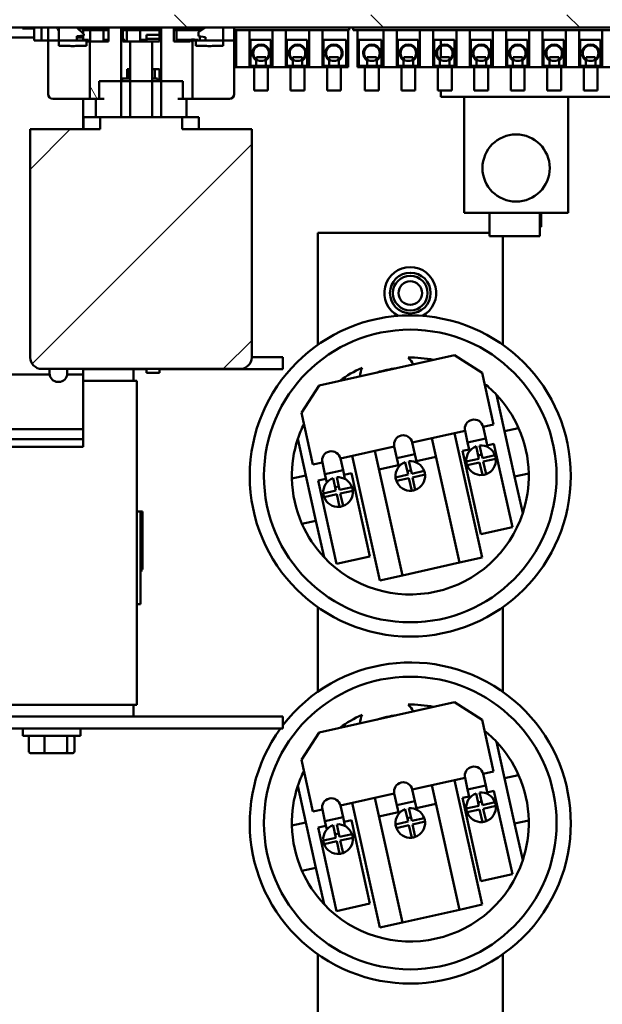
# Model space of a CAD drawing. Units: inches. Extents: x 6 to 258, y 3 to 201.
# Drawn here: x 132 to 138, y 180 to 191 of the extents above; entities that cross this region are included whole.
import ezdxf

# ---------------------------------------------------------------- set-up
doc = ezdxf.new("R2010")
doc.units = ezdxf.units.IN
doc.header["$LTSCALE"] = 12
doc.header["$MEASUREMENT"] = 0
doc.layers.add('Hatch (ANSI)', color=7, linetype='Continuous', lineweight=18)
doc.layers.add('Visible (ANSI)', color=7, linetype='Continuous', lineweight=50)

msp = doc.modelspace()

# ---------------------------------------------------------------- hatches: boundary and pattern name
at = {"layer": 'Hatch (ANSI)'}
h = msp.add_hatch(dxfattribs=at)
h.set_pattern_fill('ANSI31', color=256, scale=12, angle=15, style=0)
edge = h.paths.add_edge_path()
edge.add_ellipse((123.8392, 195.1789), major_axis=(0, 0.207), ratio=1, start_angle=0, end_angle=90)
edge.add_line((123.6322, 195.1789), (123.6322, 159.5304))
edge.add_ellipse((123.8392, 159.5304), major_axis=(-0.207, 0), ratio=1, start_angle=0, end_angle=90)
edge.add_line((123.8392, 159.3234), (124.8402, 159.3234))
edge.add_ellipse((124.8402, 159.2534), major_axis=(0, 0.07), ratio=1, start_angle=270, end_angle=360, ccw=False)
edge.add_line((124.9102, 159.2534), (124.9102, 158.4204))
edge.add_line((124.9102, 158.4204), (125.0072, 158.4204))
edge.add_line((125.0072, 158.4204), (125.0072, 159.2534))
edge.add_ellipse((124.8402, 159.2534), major_axis=(0.167, 0), ratio=1, start_angle=0, end_angle=90)
edge.add_line((124.8402, 159.4204), (123.8392, 159.4204))
edge.add_ellipse((123.8392, 159.5304), major_axis=(0, -0.11), ratio=1, start_angle=270, end_angle=360, ccw=False)
edge.add_line((123.7292, 159.5304), (123.7292, 195.1789))
edge.add_ellipse((123.8392, 195.1789), major_axis=(-0.11, 0), ratio=1, start_angle=270, end_angle=360, ccw=False)
edge.add_line((123.8392, 195.2889), (143.7822, 195.2889))
edge.add_line((143.7822, 195.2889), (143.7822, 195.3859))
edge.add_line((143.7822, 195.3859), (123.8392, 195.3859))
h = msp.add_hatch(dxfattribs=at)
h.set_pattern_fill('ANSI31', color=256, scale=12, angle=90.0002, style=0)
edge = h.paths.add_edge_path()
edge.add_line((193.5845, 191.5882), (193.5845, 191.1146))
edge.add_ellipse((193.4463, 191.1146), major_axis=(0.1382, 0), ratio=1, start_angle=270, end_angle=360, ccw=False)
edge.add_line((193.4463, 190.9764), (125.9991, 190.9764))
edge.add_ellipse((125.9991, 191.1146), major_axis=(0, -0.1382), ratio=1, start_angle=270, end_angle=360, ccw=False)
edge.add_line((125.8609, 191.1146), (125.8609, 191.5882))
edge.add_line((125.8609, 191.5882), (125.7227, 191.5882))
edge.add_line((125.7227, 191.5882), (125.7227, 191.1146))
edge.add_ellipse((125.9991, 191.1146), major_axis=(-0.2764, 0), ratio=1, start_angle=0, end_angle=90)
edge.add_line((125.9991, 190.8382), (127.2227, 190.8382))
edge.add_line((127.2227, 190.8382), (128.6335, 190.8382))
edge.add_line((128.6335, 190.8382), (128.8322, 190.8382))
edge.add_line((128.8322, 190.8382), (130.2227, 190.8382))
edge.add_line((130.2227, 190.8382), (132.2227, 190.8382))
edge.add_line((132.2227, 190.8382), (132.3395, 190.8382))
edge.add_line((132.3395, 190.8382), (132.8752, 190.8382))
edge.add_line((132.8752, 190.8382), (133.0112, 190.8382))
edge.add_line((133.0112, 190.8382), (133.4441, 190.8382))
edge.add_line((133.4441, 190.8382), (133.5802, 190.8382))
edge.add_line((133.5802, 190.8382), (134.1158, 190.8382))
edge.add_line((134.1158, 190.8382), (134.2327, 190.8382))
edge.add_line((134.2327, 190.8382), (193.4463, 190.8382))
edge.add_ellipse((193.4463, 191.1146), major_axis=(0, -0.2764), ratio=1, start_angle=0, end_angle=90)
edge.add_line((193.7227, 191.1146), (193.7227, 191.5882))
edge.add_line((193.7227, 191.5882), (193.5845, 191.5882))
h = msp.add_hatch(dxfattribs=at)
h.set_pattern_fill('ANSI31', color=256, scale=12, angle=75, style=0)
h.paths.add_polyline_path([(132.2227, 190.6982), (132.3395, 190.6982), (132.3395, 190.8382), (132.2227, 190.8382)])
h.paths.add_polyline_path([(134.1158, 190.6982), (134.2327, 190.6982), (134.2327, 190.8382), (134.1158, 190.8382)])
h.paths.add_polyline_path([(133.0112, 190.2582), (133.0112, 189.8682), (133.1078, 189.8682), (133.1078, 190.2582)])
edge = h.paths.add_edge_path()
edge.add_line((133.4441, 190.2582), (133.6802, 190.2582))
edge.add_line((133.6802, 190.2582), (133.6802, 190.0682))
edge.add_line((133.6802, 190.0682), (133.7827, 190.0682))
edge.add_line((133.7827, 190.0682), (133.7827, 190.6982))
edge.add_line((133.7827, 190.6982), (133.8175, 190.6982))
edge.add_line((133.8175, 190.6982), (133.8175, 190.7009))
edge.add_line((133.8175, 190.7009), (133.7995, 190.7084))
edge.add_ellipse((133.7956, 190.6992), major_axis=(0.00387, 0.00922), ratio=1, start_angle=0, end_angle=22.78241)
edge.add_line((133.7956, 190.7092), (133.7778, 190.7092))
edge.add_ellipse((133.7778, 190.6992), major_axis=(0, 0.01), ratio=1, start_angle=0, end_angle=54.46232)
edge.add_line((133.7697, 190.705), (133.7577, 190.6882))
edge.add_line((133.7577, 190.6882), (133.5802, 190.6882))
edge.add_line((133.5802, 190.6882), (133.5802, 190.8382))
edge.add_line((133.5802, 190.8382), (133.4441, 190.8382))
edge.add_line((133.4441, 190.8382), (133.4441, 190.2582))
h.paths.add_polyline_path([(133.3475, 190.2582), (133.3475, 189.8682), (133.4441, 189.8682), (133.4441, 190.2582)])
h.paths.add_polyline_path([(133.0112, 190.2582), (133.0112, 190.8382), (132.8752, 190.8382), (132.8752, 190.6882), (132.6727, 190.6882), (132.6727, 190.0682), (132.7752, 190.0682), (132.7752, 190.2582)])
h.paths.add_polyline_path([(133.1078, 190.2582), (133.3475, 190.2582), (133.3475, 190.6882), (133.1078, 190.6882)])
h = msp.add_hatch(dxfattribs=at)
h.set_pattern_fill('ANSI31', color=256, scale=12, angle=-15, style=0)
edge = h.paths.add_edge_path()
edge.add_spline(control_points=[(132.4563, 190.6382), (132.4672, 190.6359), (132.4785, 190.6349), (132.4989, 190.6349), (132.5101, 190.6359), (132.521, 190.6382)], knot_values=[0.7473058, 0.7473058, 0.7473058, 0.7473058, 0.8250122, 0.8250122, 0.9027187, 0.9027187, 0.9027187, 0.9027187], degree=3, periodic=0)
edge.add_line((132.521, 190.6382), (132.6378, 190.6382))
edge.add_line((132.6378, 190.6382), (132.6378, 190.6982))
edge.add_line((132.6378, 190.6982), (132.3395, 190.6982))
edge.add_line((132.3395, 190.6982), (132.3395, 190.6382))
edge.add_line((132.3395, 190.6382), (132.4563, 190.6382))
h = msp.add_hatch(dxfattribs=at)
h.set_pattern_fill('ANSI31', color=256, scale=12, angle=90.0002, style=0)
h.paths.add_polyline_path([(133.2852, 190.759), (133.2852, 190.716), (133.4252, 190.716), (133.4252, 190.759)])
h.paths.add_polyline_path([(133.2852, 187.1482), (133.2852, 187.1052), (133.4252, 187.1052), (133.4252, 187.1482)])
h = msp.add_hatch(dxfattribs=at)
h.set_pattern_fill('ANSI31', color=256, scale=12, angle=105.0002, style=0)
edge = h.paths.add_edge_path()
edge.add_spline(control_points=[(133.9343, 190.6382), (133.9452, 190.6359), (133.9565, 190.6349), (133.9769, 190.6349), (133.9881, 190.6359), (133.999, 190.6382)], knot_values=[0.7473058, 0.7473058, 0.7473058, 0.7473058, 0.8250122, 0.8250122, 0.9027187, 0.9027187, 0.9027187, 0.9027187], degree=3, periodic=0)
edge.add_line((133.999, 190.6382), (134.1158, 190.6382))
edge.add_line((134.1158, 190.6382), (134.1158, 190.6982))
edge.add_line((134.1158, 190.6982), (133.8175, 190.6982))
edge.add_line((133.8175, 190.6982), (133.8175, 190.6382))
edge.add_line((133.8175, 190.6382), (133.9343, 190.6382))
h = msp.add_hatch(dxfattribs=at)
h.set_pattern_fill('ANSI31', color=256, scale=12, style=0)
edge = h.paths.add_edge_path()
edge.add_ellipse((134.2977, 187.2732), major_axis=(0, -0.125), ratio=1, start_angle=0, end_angle=90)
edge.add_line((134.4227, 187.2732), (134.4227, 189.7382))
edge.add_line((134.4227, 189.7382), (133.6703, 189.7382))
edge.add_line((133.6703, 189.7382), (133.6703, 189.8682))
edge.add_line((133.6703, 189.8682), (133.4441, 189.8682))
edge.add_line((133.4441, 189.8682), (133.3475, 189.8682))
edge.add_line((133.3475, 189.8682), (133.1078, 189.8682))
edge.add_line((133.1078, 189.8682), (133.0112, 189.8682))
edge.add_line((133.0112, 189.8682), (132.785, 189.8682))
edge.add_line((132.785, 189.8682), (132.785, 189.7382))
edge.add_line((132.785, 189.7382), (132.0296, 189.7382))
edge.add_line((132.0296, 189.7382), (132.0296, 187.2732))
edge.add_ellipse((132.1546, 187.2732), major_axis=(-0.125, 0), ratio=1, start_angle=0, end_angle=90)
edge.add_line((132.1546, 187.1482), (133.2852, 187.1482))
edge.add_line((133.2852, 187.1482), (133.4252, 187.1482))
edge.add_line((133.4252, 187.1482), (134.2977, 187.1482))

# ---------------------------------------------------------------- linework, layer by layer
at = {"layer": 'Visible (ANSI)'}
for p, q in [((125.9991, 190.8382), (193.4463, 190.8382)), ((131.9461, 190.8382), (131.9461, 190.8282)), ((132.0727, 190.8282), (131.9461, 190.8282)), ((132.0727, 190.8382), (132.0727, 190.6982)), ((132.1527, 190.8382), (132.1527, 190.6982)), ((132.3395, 190.8382), (132.2227, 190.8382)), ((132.2227, 190.8382), (132.2227, 190.6982)), ((132.3395, 190.6982), (132.3395, 190.8382)), ((132.6074, 190.7655), (132.5327, 190.8382)), ((132.8752, 190.8282), (132.5429, 190.8282)), ((132.5996, 190.8282), (132.5996, 190.7731)), ((132.5996, 190.8082), (132.8752, 190.8082)), ((132.6788, 190.6882), (132.6788, 190.8082)), ((132.8228, 190.6882), (132.8228, 190.8082)), ((133.0112, 190.8382), (132.8752, 190.8382)), ((132.8752, 190.8382), (132.8752, 190.6882)), ((133.0112, 190.2582), (133.0112, 190.8382)), ((133.0302, 190.6882), (133.0302, 190.8382)), ((133.4252, 190.8282), (133.0302, 190.8282)), ((133.0302, 190.8082), (133.4252, 190.8082)), ((133.0728, 190.6882), (133.0728, 190.8082)), ((133.2168, 190.6882), (133.2168, 190.8082)), ((133.4252, 190.8382), (133.4252, 190.759)), ((133.5802, 190.8382), (133.4441, 190.8382)), ((133.4441, 190.8382), (133.4441, 190.2582)), ((133.5802, 190.6882), (133.5802, 190.8382)), ((133.9077, 190.8282), (133.5802, 190.8282)), ((133.5802, 190.8082), (133.8777, 190.8082)), ((133.6108, 190.6882), (133.6108, 190.8082)), ((133.8479, 190.7884), (133.8477, 190.7882)), ((133.8477, 190.7882), (133.8477, 190.7432)), ((133.9227, 190.8382), (133.8479, 190.7884)), ((133.8608, 190.797), (133.8608, 190.8082)), ((134.2327, 190.8382), (134.1158, 190.8382)), ((134.1158, 190.8382), (134.1158, 190.6982)), ((134.2327, 190.6982), (134.2327, 190.8382)), ((134.2327, 190.8082), (135.4764, 190.8082)), ((134.2548, 190.4082), (134.2548, 190.8082)), ((134.3988, 190.4082), (134.3988, 190.8082)), ((134.6488, 190.4082), (134.6488, 190.8082)), ((134.7928, 190.4082), (134.7928, 190.8082)), ((135.0428, 190.4082), (135.0428, 190.8082)), ((135.1868, 190.4082), (135.1868, 190.8082)), ((135.4668, 190.8082), (135.4668, 190.4082)), ((135.4764, 190.8382), (135.4764, 190.8082)), ((135.5194, 190.8382), (135.5194, 190.8082)), ((135.5194, 190.8082), (138.6444, 190.8082)), ((135.5668, 190.4082), (135.5668, 190.8082)), ((135.8468, 190.4082), (135.8468, 190.8082)), ((135.9908, 190.4082), (135.9908, 190.8082)), ((136.2408, 190.4082), (136.2408, 190.8082)), ((136.3848, 190.4082), (136.3848, 190.8082)), ((136.6348, 190.4082), (136.6348, 190.8082)), ((136.7788, 190.4082), (136.7788, 190.8082)), ((137.0288, 190.4082), (137.0288, 190.8082)), ((137.1728, 190.4082), (137.1728, 190.8082)), ((137.4228, 190.4082), (137.4228, 190.8082)), ((137.5668, 190.4082), (137.5668, 190.8082)), ((137.8168, 190.4082), (137.8168, 190.8082)), ((137.9608, 190.4082), (137.9608, 190.8082)), ((138.2108, 190.4082), (138.2108, 190.8082)), ((130.2227, 190.7282), (132.0727, 190.7282)), ((132.1527, 190.6982), (132.0727, 190.6982)), ((132.2227, 190.6982), (132.1527, 190.6982)), ((132.2227, 190.6982), (132.3395, 190.6982)), ((132.2227, 190.6982), (132.2227, 190.1182)), ((132.6378, 190.6982), (132.3395, 190.6982)), ((132.3395, 190.6982), (132.3395, 190.6382)), ((132.5327, 190.7432), (132.6074, 190.7532)), ((132.5327, 190.6982), (132.5327, 190.7432)), ((132.5996, 190.7282), (132.5327, 190.7282)), ((132.5996, 190.7522), (132.5996, 190.7282)), ((132.5996, 190.6982), (132.5996, 190.7282)), ((132.5996, 190.7052), (132.6594, 190.7052)), ((132.6077, 190.7652), (132.6074, 190.7655)), ((132.6074, 190.7532), (132.6077, 190.7532)), ((132.6077, 190.7532), (132.6077, 190.7652)), ((132.6378, 190.6382), (132.6378, 190.6982)), ((132.6727, 190.6882), (132.6378, 190.6882)), ((132.6594, 190.7052), (132.6594, 190.6882)), ((132.8752, 190.6882), (132.6727, 190.6882)), ((132.6727, 190.6882), (132.6727, 190.0682)), ((132.8334, 190.6882), (132.8334, 190.7052)), ((132.8334, 190.7052), (132.8752, 190.7052)), ((133.0302, 190.7052), (133.0534, 190.7052)), ((133.056, 190.6882), (133.0302, 190.6882)), ((133.0534, 190.7052), (133.0534, 190.6882)), ((133.0844, 190.6882), (133.056, 190.6882)), ((133.0844, 190.6882), (133.1078, 190.6882)), ((133.3475, 190.6882), (133.1078, 190.6882)), ((133.1078, 190.6882), (133.1078, 190.2582)), ((133.2274, 190.6882), (133.2274, 190.7052)), ((133.2274, 190.7052), (133.2852, 190.7052)), ((133.2852, 190.759), (133.2852, 190.716)), ((133.4252, 190.759), (133.2852, 190.759)), ((133.2852, 190.716), (133.4252, 190.716)), ((133.2852, 190.6882), (133.2852, 190.716)), ((133.3475, 190.2582), (133.3475, 190.6882)), ((133.3475, 190.6882), (133.3709, 190.6882)), ((133.3993, 190.6882), (133.3709, 190.6882)), ((133.4252, 190.6882), (133.3993, 190.6882)), ((133.4252, 190.716), (133.4252, 190.759)), ((133.4252, 190.716), (133.4252, 190.6882)), ((133.7577, 190.6882), (133.5802, 190.6882)), ((133.6214, 190.6882), (133.6214, 190.7052)), ((133.6214, 190.7052), (133.7698, 190.7052)), ((133.7697, 190.705), (133.7577, 190.6882)), ((133.7956, 190.7092), (133.7778, 190.7092)), ((133.7827, 190.0682), (133.7827, 190.6982)), ((133.7827, 190.6982), (133.8175, 190.6982)), ((133.8175, 190.7009), (133.7995, 190.7084)), ((133.8072, 190.7052), (133.8414, 190.7052)), ((133.8175, 190.6982), (133.8175, 190.7009)), ((133.8239, 190.6982), (133.8175, 190.7009)), ((134.1158, 190.6982), (133.8175, 190.6982)), ((133.8175, 190.6982), (133.8175, 190.6382)), ((133.8414, 190.7052), (133.8414, 190.6982)), ((133.8477, 190.7432), (133.8479, 190.7432)), ((133.8479, 190.7432), (133.9227, 190.7332)), ((133.8608, 190.6982), (133.8608, 190.7415)), ((133.9227, 190.7332), (133.9227, 190.6982)), ((134.1158, 190.6982), (134.2327, 190.6982)), ((134.1158, 190.6382), (134.1158, 190.6982)), ((134.2327, 190.7052), (134.2354, 190.7052)), ((134.2327, 190.6982), (134.2327, 190.1182)), ((134.2354, 190.7052), (134.2354, 190.4232)), ((134.4094, 190.4232), (134.4094, 190.7052)), ((134.4094, 190.7052), (134.6294, 190.7052)), ((134.6294, 190.7052), (134.6294, 190.4232)), ((134.8034, 190.4232), (134.8034, 190.7052)), ((134.8034, 190.7052), (135.0234, 190.7052)), ((135.0234, 190.7052), (135.0234, 190.4232)), ((135.1974, 190.4232), (135.1974, 190.7052)), ((135.1974, 190.7052), (135.4445, 190.7052)), ((135.4445, 190.7052), (135.4445, 190.4232)), ((135.5818, 190.4232), (135.5818, 190.7052)), ((135.5818, 190.7052), (135.8274, 190.7052)), ((135.8274, 190.7052), (135.8274, 190.4232)), ((136.0014, 190.4232), (136.0014, 190.7052)), ((136.0014, 190.7052), (136.2214, 190.7052)), ((136.2214, 190.7052), (136.2214, 190.4232)), ((136.3954, 190.4232), (136.3954, 190.7052)), ((136.3954, 190.7052), (136.6154, 190.7052)), ((136.4677, 190.7052), (136.4677, 190.6442)), ((136.6154, 190.7052), (136.6154, 190.4232)), ((136.7894, 190.4232), (136.7894, 190.7052)), ((136.7894, 190.7052), (137.0094, 190.7052)), ((137.0094, 190.7052), (137.0094, 190.4232)), ((137.1834, 190.4232), (137.1834, 190.7052)), ((137.1834, 190.7052), (137.4034, 190.7052)), ((137.4034, 190.7052), (137.4034, 190.4232)), ((137.5774, 190.4232), (137.5774, 190.7052)), ((137.5774, 190.7052), (137.7974, 190.7052)), ((137.7974, 190.7052), (137.7974, 190.4232)), ((137.9714, 190.4232), (137.9714, 190.7052)), ((137.9714, 190.7052), (138.1914, 190.7052)), ((138.1914, 190.7052), (138.1914, 190.4232)), ((132.3395, 190.6382), (132.4563, 190.6382)), ((132.521, 190.6382), (132.6378, 190.6382)), ((133.8175, 190.6382), (133.9343, 190.6382)), ((133.999, 190.6382), (134.1158, 190.6382)), ((136.4677, 190.6336), (136.4677, 190.5182)), ((134.4716, 190.4831), (134.4716, 190.4232)), ((134.4738, 190.5182), (134.5738, 190.5182)), ((134.4738, 190.493), (134.4738, 190.5182)), ((134.5738, 190.493), (134.5738, 190.5182)), ((134.576, 190.4232), (134.576, 190.4831)), ((134.8656, 190.4831), (134.8656, 190.4232)), ((134.8678, 190.5182), (134.9678, 190.5182)), ((134.8678, 190.493), (134.8678, 190.5182)), ((134.9678, 190.493), (134.9678, 190.5182)), ((134.97, 190.4232), (134.97, 190.4831)), ((135.2596, 190.4831), (135.2596, 190.4232)), ((135.2618, 190.5182), (135.3618, 190.5182)), ((135.2618, 190.493), (135.2618, 190.5182)), ((135.3618, 190.493), (135.3618, 190.5182)), ((135.364, 190.4232), (135.364, 190.4831)), ((135.6696, 190.4831), (135.6696, 190.4232)), ((135.6718, 190.5182), (135.7718, 190.5182)), ((135.6718, 190.493), (135.6718, 190.5182)), ((135.7718, 190.493), (135.7718, 190.5182)), ((135.774, 190.4232), (135.774, 190.4831)), ((136.0636, 190.4831), (136.0636, 190.4232)), ((136.0658, 190.5182), (136.1658, 190.5182)), ((136.0658, 190.493), (136.0658, 190.5182)), ((136.1658, 190.493), (136.1658, 190.5182)), ((136.168, 190.4232), (136.168, 190.4831)), ((136.4576, 190.4831), (136.4576, 190.4232)), ((136.4598, 190.5182), (136.5598, 190.5182)), ((136.4598, 190.493), (136.4598, 190.5182)), ((136.5598, 190.493), (136.5598, 190.5182)), ((136.562, 190.4232), (136.562, 190.4831)), ((136.8516, 190.4831), (136.8516, 190.4232)), ((136.8538, 190.5182), (136.9538, 190.5182)), ((136.8538, 190.493), (136.8538, 190.5182)), ((136.9538, 190.493), (136.9538, 190.5182)), ((136.956, 190.4232), (136.956, 190.4831)), ((137.2456, 190.4831), (137.2456, 190.4232)), ((137.2478, 190.5182), (137.3478, 190.5182)), ((137.2478, 190.493), (137.2478, 190.5182)), ((137.3478, 190.493), (137.3478, 190.5182)), ((137.35, 190.4232), (137.35, 190.4831)), ((137.6396, 190.4831), (137.6396, 190.4232)), ((137.6418, 190.5182), (137.7418, 190.5182)), ((137.6418, 190.493), (137.6418, 190.5182)), ((137.7418, 190.493), (137.7418, 190.5182)), ((137.744, 190.4232), (137.744, 190.4831)), ((138.0336, 190.4831), (138.0336, 190.4232)), ((138.0358, 190.5182), (138.1358, 190.5182)), ((138.0358, 190.493), (138.0358, 190.5182)), ((138.1358, 190.493), (138.1358, 190.5182)), ((138.138, 190.4232), (138.138, 190.4831)), ((133.0774, 190.3882), (133.0779, 190.3882)), ((133.0774, 190.2882), (133.0774, 190.3882)), ((133.0779, 190.3882), (133.0788, 190.3882)), ((133.0779, 190.2882), (133.0779, 190.3882)), ((133.0788, 190.3882), (133.0811, 190.3882)), ((133.0788, 190.2882), (133.0788, 190.3882)), ((133.0811, 190.3882), (133.0843, 190.3882)), ((133.0811, 190.2882), (133.0811, 190.3882)), ((133.0843, 190.3882), (133.0885, 190.3882)), ((133.0843, 190.2882), (133.0843, 190.3882)), ((133.0885, 190.3882), (133.0931, 190.3882)), ((133.0885, 190.2882), (133.0885, 190.3882)), ((133.0931, 190.3882), (133.0991, 190.3882)), ((133.0931, 190.2882), (133.0931, 190.3882)), ((133.0991, 190.3882), (133.1056, 190.3882)), ((133.0991, 190.2882), (133.0991, 190.3882)), ((133.1056, 190.3882), (133.1078, 190.3882)), ((133.1056, 190.2882), (133.1056, 190.3882)), ((133.3748, 190.3882), (133.3475, 190.3882)), ((133.3748, 190.3882), (133.4261, 190.3882)), ((133.3748, 190.2882), (133.3748, 190.3882)), ((133.4261, 190.2582), (133.4261, 190.3882)), ((133.4261, 190.3882), (133.4261, 190.3882)), ((133.4261, 190.2582), (133.4261, 190.3882)), ((134.2354, 190.4232), (134.2327, 190.4232)), ((134.2327, 190.4082), (134.2548, 190.4082)), ((134.2548, 190.4082), (134.3988, 190.4082)), ((134.3988, 190.4082), (134.6488, 190.4082)), ((134.6294, 190.4232), (134.4094, 190.4232)), ((134.4488, 190.4082), (134.4488, 190.1582)), ((134.5988, 190.4082), (134.5988, 190.1582)), ((134.6488, 190.4082), (134.7928, 190.4082)), ((134.7928, 190.4082), (135.0428, 190.4082)), ((135.0234, 190.4232), (134.8034, 190.4232)), ((134.8428, 190.4082), (134.8428, 190.1582)), ((134.9928, 190.4082), (134.9928, 190.1582)), ((135.0428, 190.4082), (135.1868, 190.4082)), ((135.1868, 190.4082), (135.4668, 190.4082)), ((135.4445, 190.4232), (135.1974, 190.4232)), ((135.2368, 190.4082), (135.2368, 190.1582)), ((135.3868, 190.4082), (135.3868, 190.1582)), ((135.5668, 190.4082), (135.8468, 190.4082)), ((135.8274, 190.4232), (135.5818, 190.4232)), ((135.6468, 190.4082), (135.6468, 190.1582)), ((135.7968, 190.4082), (135.7968, 190.1582)), ((135.8468, 190.4082), (135.9908, 190.4082)), ((135.9908, 190.4082), (136.2408, 190.4082)), ((136.2214, 190.4232), (136.0014, 190.4232)), ((136.0408, 190.4082), (136.0408, 190.1582)), ((136.1908, 190.4082), (136.1908, 190.1582)), ((136.2408, 190.4082), (136.3848, 190.4082)), ((136.3848, 190.4082), (136.6348, 190.4082)), ((136.6154, 190.4232), (136.3954, 190.4232)), ((136.4348, 190.4082), (136.4348, 190.1582)), ((136.5848, 190.4082), (136.5848, 190.1582)), ((136.6348, 190.4082), (136.7788, 190.4082)), ((136.7788, 190.4082), (137.0288, 190.4082)), ((137.0094, 190.4232), (136.7894, 190.4232)), ((136.8288, 190.4082), (136.8288, 190.1582)), ((136.9788, 190.4082), (136.9788, 190.1582)), ((137.0288, 190.4082), (137.1728, 190.4082)), ((137.1728, 190.4082), (137.4228, 190.4082)), ((137.4034, 190.4232), (137.1834, 190.4232)), ((137.2228, 190.4082), (137.2228, 190.1582)), ((137.3728, 190.4082), (137.3728, 190.1582)), ((137.4228, 190.4082), (137.5668, 190.4082)), ((137.5668, 190.4082), (137.8168, 190.4082)), ((137.7974, 190.4232), (137.5774, 190.4232)), ((137.6168, 190.4082), (137.6168, 190.1582)), ((137.7668, 190.4082), (137.7668, 190.1582)), ((137.8168, 190.4082), (137.9608, 190.4082)), ((137.9608, 190.4082), (138.2108, 190.4082)), ((138.1914, 190.4232), (137.9714, 190.4232)), ((138.0108, 190.4082), (138.0108, 190.1582)), ((138.1608, 190.4082), (138.1608, 190.1582)), ((138.2108, 190.4082), (138.3548, 190.4082)), ((132.7752, 190.0682), (132.7752, 190.2582)), ((132.7752, 190.2582), (133.0112, 190.2582)), ((133.0112, 190.2582), (133.0112, 189.8682)), ((133.1078, 190.2582), (133.0112, 190.2582)), ((133.0694, 190.2882), (133.0246, 190.2882)), ((133.0246, 190.2582), (133.0246, 190.2882)), ((133.1078, 190.2882), (133.0694, 190.2882)), ((133.1078, 190.2582), (133.3475, 190.2582)), ((133.1078, 189.8682), (133.1078, 190.2582)), ((133.3587, 190.2882), (133.3475, 190.2882)), ((133.3475, 190.2582), (133.3475, 189.8682)), ((133.4441, 190.2582), (133.3475, 190.2582)), ((133.4036, 190.2882), (133.3587, 190.2882)), ((133.4036, 190.2582), (133.4036, 190.2882)), ((133.4441, 189.8682), (133.4441, 190.2582)), ((133.4441, 190.2582), (133.6802, 190.2582)), ((133.6802, 190.2582), (133.6802, 190.0682)), ((134.5988, 190.1582), (134.4488, 190.1582)), ((134.9928, 190.1582), (134.8428, 190.1582)), ((135.3868, 190.1582), (135.2368, 190.1582)), ((135.7968, 190.1582), (135.6468, 190.1582)), ((136.1908, 190.1582), (136.0408, 190.1582)), ((136.5848, 190.1582), (136.4348, 190.1582)), ((136.4677, 190.1582), (136.4677, 190.0882)), ((136.9788, 190.1582), (136.8288, 190.1582)), ((137.3728, 190.1582), (137.2228, 190.1582)), ((137.7668, 190.1582), (137.6168, 190.1582)), ((138.1608, 190.1582), (138.0108, 190.1582)), ((132.6727, 190.0682), (132.2727, 190.0682)), ((132.5996, 190.0682), (132.5996, 189.7382)), ((132.6727, 190.0682), (132.7752, 190.0682)), ((132.7377, 190.0682), (132.7377, 189.8682)), ((132.8295, 190.0682), (132.7752, 190.0682)), ((133.6802, 190.0682), (133.6258, 190.0682)), ((133.6802, 190.0682), (133.7827, 190.0682)), ((133.7177, 190.0682), (133.7177, 189.8682)), ((134.1827, 190.0682), (133.7827, 190.0682)), ((138.9318, 190.0882), (136.4677, 190.0882)), ((136.7177, 188.8346), (136.7177, 190.0882)), ((137.8427, 188.8346), (137.8427, 190.0882)), ((132.6038, 189.8682), (132.785, 189.8682)), ((132.6038, 189.8682), (132.6038, 189.7382)), ((133.6703, 189.8682), (132.785, 189.8682)), ((132.785, 189.8682), (132.785, 189.7382)), ((133.0112, 189.8682), (133.1078, 189.8682)), ((133.3475, 189.8682), (133.4441, 189.8682)), ((133.6703, 189.7382), (133.6703, 189.8682)), ((133.6703, 189.8682), (133.8515, 189.8682)), ((133.8515, 189.8682), (133.8515, 189.7382)), ((132.785, 189.7382), (132.0296, 189.7382)), ((132.0296, 189.7382), (132.0296, 187.2732)), ((134.4227, 189.7382), (133.6703, 189.7382)), ((134.4227, 187.2732), (134.4227, 189.7382)), ((137.8427, 188.8346), (136.7177, 188.8346)), ((136.9931, 188.8346), (136.9931, 188.5846)), ((137.5361, 188.8346), (137.5361, 188.5846)), ((137.5361, 188.7831), (137.5519, 188.7831)), ((137.5519, 188.8346), (137.5519, 188.7831)), ((137.5519, 188.7831), (137.5519, 188.6831)), ((137.5519, 188.7831), (137.5519, 188.7831)), ((137.5519, 188.6831), (137.5361, 188.6831)), ((135.1367, 187.4092), (135.1367, 188.6183)), ((135.1367, 188.6183), (136.9931, 188.6183)), ((136.9931, 188.5846), (137.5361, 188.5846)), ((137.1367, 188.5846), (137.1367, 187.4092)), ((134.7602, 187.2741), (134.4227, 187.2741)), ((134.7602, 187.1441), (134.7602, 187.2741)), ((135.1505, 186.9709), (136.6147, 187.2967)), ((136.6147, 187.2967), (136.913, 187.1069)), ((127.3496, 187.0882), (132.2392, 187.0882)), ((132.1546, 187.1482), (134.2977, 187.1482)), ((132.2386, 187.1482), (132.2386, 187.0982)), ((132.4281, 187.0882), (132.5996, 187.0882)), ((132.4286, 187.1482), (132.4286, 187.0982)), ((132.5996, 187.1482), (132.5996, 187.0882)), ((133.1438, 187.1441), (132.5996, 187.1441)), ((132.5996, 187.0882), (132.5996, 186.6082)), ((133.2852, 187.1441), (133.1438, 187.1441)), ((133.1438, 187.0191), (133.1438, 187.1441)), ((133.2852, 187.1482), (133.2852, 187.1052)), ((133.4252, 187.1482), (133.2852, 187.1482)), ((133.2852, 187.1052), (133.4252, 187.1052)), ((133.4252, 187.1052), (133.4252, 187.1482)), ((134.7602, 187.1441), (133.4252, 187.1441)), ((136.913, 187.1069), (137.0372, 186.5486)), ((132.3386, 187.0082), (132.3286, 187.0082)), ((133.1823, 187.0191), (132.5996, 187.0191)), ((133.1823, 183.5191), (133.1823, 187.0191)), ((134.9607, 186.6726), (135.1505, 186.9709)), ((137.1562, 186.4743), (137.0684, 186.8691)), ((135.0849, 186.1143), (134.9607, 186.6726)), ((132.5996, 186.4982), (132.5996, 186.6082)), ((137.0372, 186.5486), (136.9235, 186.5233)), ((136.9235, 186.5233), (136.9517, 186.3962)), ((131.4796, 186.4982), (132.5996, 186.4982)), ((132.5996, 186.4982), (132.5996, 186.3882)), ((136.7282, 186.4798), (136.1587, 186.3531)), ((136.6136, 186.4543), (136.9128, 185.1091)), ((136.7565, 186.3528), (136.7282, 186.4798)), ((137.3078, 186.508), (137.1562, 186.4743)), ((137.2648, 185.9862), (137.1562, 186.4743)), ((131.4696, 186.3082), (132.5996, 186.3082)), ((132.5996, 186.3882), (131.4796, 186.3882)), ((132.5996, 186.3882), (132.5996, 186.3082)), ((134.9209, 186.3914), (135.0087, 185.9965)), ((135.9635, 186.3097), (135.3815, 186.1802)), ((135.9917, 186.1826), (135.9635, 186.3097)), ((136.1587, 186.3531), (136.187, 186.2261)), ((136.6688, 185.0549), (136.3695, 186.4)), ((136.7565, 186.3528), (136.9517, 186.3962)), ((136.7565, 186.3528), (136.7768, 186.2617)), ((136.8776, 186.1767), (136.8475, 186.3121)), ((136.8865, 186.3208), (136.9167, 186.1854)), ((136.9517, 186.3962), (136.972, 186.3051)), ((136.9681, 186.3227), (137.0414, 186.339)), ((137.0414, 186.339), (137.242, 185.4375)), ((135.8078, 184.8633), (135.5086, 186.2085)), ((135.7526, 186.2628), (136.0519, 184.9176)), ((135.9917, 186.1826), (136.187, 186.2261)), ((136.187, 186.2261), (136.2072, 186.135)), ((136.6995, 186.263), (136.7728, 186.2793)), ((136.9, 185.3614), (136.6995, 186.263)), ((136.8693, 186.2139), (136.9084, 186.2226)), ((136.9167, 186.1854), (137.0521, 186.2155)), ((135.1862, 186.1368), (135.0849, 186.1143)), ((135.2145, 186.0097), (135.1862, 186.1368)), ((135.3815, 186.1802), (135.4097, 186.0532)), ((135.7972, 186.0623), (136.0081, 186.1092)), ((135.9917, 186.1826), (136.012, 186.0916)), ((136.1129, 186.0065), (136.0827, 186.142)), ((136.1218, 186.1507), (136.1519, 186.0152)), ((136.2033, 186.1526), (136.4142, 186.1995)), ((136.7422, 186.1465), (136.8776, 186.1767)), ((136.8863, 186.1376), (136.7509, 186.1075)), ((136.9164, 186.0022), (136.8863, 186.1376)), ((137.0608, 186.1764), (136.9254, 186.1463)), ((136.9254, 186.1463), (136.9555, 186.0109)), ((135.0087, 185.9965), (134.8571, 185.9628)), ((135.0087, 185.9965), (135.1173, 185.5085)), ((135.2145, 186.0097), (135.4097, 186.0532)), ((135.2145, 186.0097), (135.2342, 185.9211)), ((135.4097, 186.0532), (135.4305, 185.9596)), ((135.4205, 186.0046), (135.5002, 186.0223)), ((135.5002, 186.0223), (135.7007, 185.1207)), ((135.9774, 185.9764), (136.1129, 186.0065)), ((136.1046, 186.0438), (136.1436, 186.0525)), ((136.1519, 186.0152), (136.2873, 186.0454)), ((136.296, 186.0063), (136.1606, 185.9762)), ((137.2648, 185.9862), (137.4164, 186.0199)), ((135.1395, 185.942), (135.2253, 185.9611)), ((135.3401, 185.0405), (135.1395, 185.942)), ((135.3326, 185.833), (135.3024, 185.9684)), ((135.3415, 185.9771), (135.3716, 185.8416)), ((136.1216, 185.9675), (135.9861, 185.9374)), ((136.1517, 185.8321), (136.1216, 185.9675)), ((136.1606, 185.9762), (136.1907, 185.8407)), ((137.3526, 185.5913), (137.2648, 185.9862)), ((135.1971, 185.8028), (135.3326, 185.833)), ((135.3412, 185.7939), (135.2058, 185.7638)), ((135.3243, 185.8702), (135.3633, 185.8789)), ((135.3714, 185.6585), (135.3412, 185.7939)), ((135.3716, 185.8416), (135.507, 185.8718)), ((135.5157, 185.8327), (135.3803, 185.8026)), ((135.3803, 185.8026), (135.4104, 185.6672)), ((133.1823, 185.6065), (133.2223, 185.6065)), ((133.2223, 185.6065), (133.2223, 185.5765)), ((133.2223, 185.6065), (133.2423, 185.6065)), ((133.2223, 184.6365), (133.2223, 185.5765)), ((133.2223, 185.5686), (133.2323, 185.5686)), ((133.2223, 185.5665), (133.2323, 185.5665)), ((133.2323, 185.5665), (133.2323, 185.5523)), ((133.2423, 184.9815), (133.2423, 185.6065)), ((133.2223, 185.5523), (133.2323, 185.5523)), ((133.2323, 185.5523), (133.2323, 185.4465)), ((134.9656, 185.4747), (135.1173, 185.5085)), ((135.1173, 185.5085), (135.2051, 185.1136)), ((133.2223, 185.4465), (133.2323, 185.4465)), ((133.2223, 185.4443), (133.2323, 185.4443)), ((133.2223, 185.3904), (133.2323, 185.3904)), ((133.2223, 185.3893), (133.2323, 185.3893)), ((133.2223, 185.3822), (133.2323, 185.3822)), ((133.2323, 185.3893), (133.2323, 185.3822)), ((133.2323, 185.3822), (133.2323, 185.3293)), ((137.242, 185.4375), (136.9, 185.3614)), ((133.2223, 185.3293), (133.2323, 185.3293)), ((133.2223, 185.3282), (133.2323, 185.3282)), ((133.2223, 185.3144), (133.2323, 185.3144)), ((133.2223, 185.2704), (133.2323, 185.2704)), ((133.2323, 185.3282), (133.2323, 185.3144)), ((133.2223, 185.2081), (133.2323, 185.2081)), ((133.2223, 185.208), (133.2323, 185.208)), ((133.2223, 185.1944), (133.2323, 185.1944)), ((133.2223, 185.152), (133.2323, 185.152)), ((133.2223, 185.1497), (133.2323, 185.1497)), ((133.2223, 185.1473), (133.2323, 185.1473)), ((133.2323, 185.208), (133.2323, 185.1944)), ((133.2323, 185.152), (133.2323, 185.1497)), ((133.2323, 185.1497), (133.2323, 185.1473)), ((133.2323, 185.1473), (133.2323, 185.1343)), ((133.2223, 185.1343), (133.2323, 185.1343)), ((133.2223, 185.0893), (133.2323, 185.0893)), ((133.2223, 185.0884), (133.2323, 185.0884)), ((133.2223, 185.088), (133.2323, 185.088)), ((133.2323, 185.1343), (133.2323, 185.0893)), ((135.7007, 185.1207), (135.3401, 185.0405)), ((136.6688, 185.0549), (136.0519, 184.9176)), ((136.9128, 185.1091), (136.6688, 185.0549)), ((133.2223, 184.9815), (133.2423, 184.9815)), ((133.2223, 184.9738), (133.2323, 184.9738)), ((133.2223, 184.9725), (133.2323, 184.9725)), ((133.2223, 184.9588), (133.2323, 184.9588)), ((133.2323, 184.9815), (133.2323, 184.9738)), ((133.2323, 184.9725), (133.2323, 184.9588)), ((136.0519, 184.9176), (135.8078, 184.8633)), ((133.1823, 184.6065), (133.2223, 184.6065)), ((133.2223, 184.6365), (133.2223, 184.6065)), ((135.1367, 184.5735), (135.1367, 183.6592)), ((137.1367, 183.6592), (137.1367, 184.5735)), ((135.1505, 183.2209), (136.6147, 183.5467)), ((136.6147, 183.5467), (136.913, 183.3569)), ((131.3823, 183.5191), (133.1823, 183.5191)), ((133.1438, 183.5191), (133.1438, 183.3941)), ((131.2602, 183.3941), (134.7602, 183.3941)), ((134.7602, 183.3941), (134.7602, 183.2641)), ((136.913, 183.3569), (137.0372, 182.7986)), ((131.2602, 183.2641), (134.7602, 183.2641)), ((131.9477, 183.1841), (131.9477, 183.2641)), ((132.5727, 183.1841), (132.5727, 183.2641)), ((131.9477, 183.1841), (132.5727, 183.1841)), ((132.013, 183.0161), (132.013, 183.1641)), ((132.1829, 183.0161), (132.1829, 183.1641)), ((132.4301, 183.0161), (132.4301, 183.1641)), ((132.5073, 183.0161), (132.5073, 183.1641)), ((134.9607, 182.9226), (135.1505, 183.2209)), ((137.1562, 182.7243), (137.0684, 183.1191)), ((132.0356, 182.9961), (132.1899, 182.9961)), ((132.1899, 182.9961), (132.4145, 182.9961)), ((132.4145, 182.9961), (132.4848, 182.9961)), ((135.0849, 182.3643), (134.9607, 182.9226)), ((137.0372, 182.7986), (136.9235, 182.7733)), ((136.7282, 182.7298), (136.1587, 182.6031)), ((136.6136, 182.7043), (136.9128, 181.3591)), ((136.7565, 182.6028), (136.7282, 182.7298)), ((136.9235, 182.7733), (136.9517, 182.6462)), ((137.3078, 182.758), (137.1562, 182.7243)), ((137.2648, 182.2362), (137.1562, 182.7243)), ((134.9209, 182.6414), (135.0087, 182.2465)), ((136.1587, 182.6031), (136.187, 182.4761)), ((136.6688, 181.3049), (136.3695, 182.65)), ((136.7565, 182.6028), (136.9517, 182.6462)), ((136.7565, 182.6028), (136.7768, 182.5117)), ((136.9517, 182.6462), (136.972, 182.5551)), ((136.9681, 182.5727), (137.0414, 182.589)), ((137.0414, 182.589), (137.242, 181.6875)), ((135.9635, 182.5597), (135.3815, 182.4302)), ((135.7526, 182.5128), (136.0519, 181.1676)), ((135.9917, 182.4326), (135.9635, 182.5597)), ((136.6995, 182.513), (136.7728, 182.5293)), ((136.9, 181.6114), (136.6995, 182.513)), ((136.8776, 182.4267), (136.8475, 182.5621)), ((136.8865, 182.5708), (136.9167, 182.4354)), ((135.1862, 182.3868), (135.0849, 182.3643)), ((135.2145, 182.2597), (135.1862, 182.3868)), ((135.3815, 182.4302), (135.4097, 182.3032)), ((135.8078, 181.1133), (135.5086, 182.4585)), ((135.9917, 182.4326), (136.187, 182.4761)), ((135.9917, 182.4326), (136.012, 182.3416)), ((136.1129, 182.2565), (136.0827, 182.392)), ((136.1218, 182.4007), (136.1519, 182.2652)), ((136.187, 182.4761), (136.2072, 182.385)), ((136.2033, 182.4026), (136.4142, 182.4495)), ((136.7422, 182.3965), (136.8776, 182.4267)), ((136.8863, 182.3876), (136.7509, 182.3575)), ((136.8693, 182.4639), (136.9084, 182.4726)), ((136.9164, 182.2522), (136.8863, 182.3876)), ((136.9167, 182.4354), (137.0521, 182.4655)), ((137.0608, 182.4264), (136.9254, 182.3963)), ((136.9254, 182.3963), (136.9555, 182.2609)), ((135.2145, 182.2597), (135.4097, 182.3032)), ((135.4097, 182.3032), (135.4305, 182.2096)), ((135.4205, 182.2546), (135.5002, 182.2723)), ((135.5002, 182.2723), (135.7007, 181.3707)), ((135.7972, 182.3123), (136.0081, 182.3592)), ((136.1046, 182.2938), (136.1436, 182.3025)), ((136.1519, 182.2652), (136.2873, 182.2954)), ((137.2648, 182.2362), (137.4164, 182.2699)), ((135.0087, 182.2465), (134.8571, 182.2128)), ((135.0087, 182.2465), (135.1173, 181.7585)), ((135.1395, 182.192), (135.2253, 182.2111)), ((135.3401, 181.2905), (135.1395, 182.192)), ((135.2145, 182.2597), (135.2342, 182.1711)), ((135.3326, 182.083), (135.3024, 182.2184)), ((135.3415, 182.2271), (135.3716, 182.0916)), ((135.9774, 182.2264), (136.1129, 182.2565)), ((136.1216, 182.2175), (135.9861, 182.1874)), ((136.1517, 182.0821), (136.1216, 182.2175)), ((136.296, 182.2563), (136.1606, 182.2262)), ((136.1606, 182.2262), (136.1907, 182.0907)), ((137.3526, 181.8413), (137.2648, 182.2362)), ((135.1971, 182.0528), (135.3326, 182.083)), ((135.3243, 182.1202), (135.3633, 182.1289)), ((135.3716, 182.0916), (135.507, 182.1218)), ((135.5157, 182.0827), (135.3803, 182.0526)), ((135.3803, 182.0526), (135.4104, 181.9172)), ((135.3412, 182.0439), (135.2058, 182.0138)), ((135.3714, 181.9085), (135.3412, 182.0439)), ((134.9656, 181.7247), (135.1173, 181.7585)), ((135.1173, 181.7585), (135.2051, 181.3636)), ((137.242, 181.6875), (136.9, 181.6114)), ((135.7007, 181.3707), (135.3401, 181.2905)), ((136.9128, 181.3591), (136.6688, 181.3049)), ((136.6688, 181.3049), (136.0519, 181.1676)), ((136.0519, 181.1676), (135.8078, 181.1133)), ((135.1367, 180.8235), (135.1367, 179.9092)), ((137.1367, 179.9092), (137.1367, 180.8235))]:
    msp.add_line(p, q, dxfattribs=at)
for centre, radius in [((134.5238, 190.5607), 0.0842), ((134.9178, 190.5607), 0.0842), ((135.3118, 190.5607), 0.0842), ((135.7218, 190.5607), 0.0842), ((136.1158, 190.5607), 0.0842), ((136.5098, 190.5607), 0.0842), ((136.9038, 190.5607), 0.0842), ((137.2978, 190.5607), 0.0842), ((137.6918, 190.5607), 0.0842), ((138.0858, 190.5607), 0.0842), ((137.2802, 189.3193), 0.3631), ((136.1367, 187.9683), 0.22), ((136.1367, 187.9683), 0.1875), ((136.1367, 187.9683), 0.1275), ((136.1367, 185.9914), 1.735), ((136.1367, 185.9914), 1.5813), ((136.1367, 182.2414), 1.5813)]:
    msp.add_circle(centre, radius, dxfattribs=at)
for centre, radius, start, end in [((133.7778, 190.6992), 0.01, 90, 144.46232), ((133.7956, 190.6992), 0.01, 67.21759, 90), ((134.5238, 190.5607), 0.0935, 303.9577, 236.0423), ((134.9178, 190.5607), 0.0935, 303.9577, 236.0423), ((135.3118, 190.5607), 0.0935, 303.9577, 236.0423), ((135.7218, 190.5607), 0.0935, 303.9577, 236.0423), ((136.1158, 190.5607), 0.0935, 303.9577, 236.0423), ((136.5098, 190.5607), 0.0935, 303.9577, 236.0423), ((136.9038, 190.5607), 0.0935, 303.9577, 236.0423), ((137.2978, 190.5607), 0.0935, 303.9577, 236.0423), ((137.6918, 190.5607), 0.0935, 303.9577, 236.0423), ((138.0858, 190.5607), 0.0935, 303.9577, 236.0423), ((132.2727, 190.1182), 0.05, 180, 270), ((134.1827, 190.1182), 0.05, 270, 0), ((136.1367, 187.9683), 0.28, 298.12881, 241.87119), ((132.1546, 187.2732), 0.125, 180, 270), ((134.2977, 187.2732), 0.125, 270, 0), ((136.1367, 185.9914), 1.28, 78.6552, 91.04407), ((135.9022, 187.0456), 0.309, 29.54645, 46.88315), ((136.1367, 185.9914), 1.28, 114.03925, 126.42812), ((135.9022, 187.0456), 0.309, 158.20017, 175.53687), ((132.3286, 187.0982), 0.09, 180, 270), ((132.3386, 187.0982), 0.09, 270, 0), ((136.1367, 185.9914), 1.175, 97.45227, 107.63106), ((136.1367, 185.9914), 1.28, 43.29518, 51.1665), ((136.1367, 185.9914), 1.28, 23.80464, 43.29518), ((136.1367, 185.9914), 1.28, 153.91683, 161.78814), ((136.8258, 186.5015), 0.1, 12.54166, 192.54166), ((136.0611, 186.3314), 0.1, 12.54166, 192.54166), ((136.1367, 185.9914), 1.28, 1.27868, 23.80464), ((136.1367, 185.9914), 1.28, 161.78814, 181.27868), ((136.9015, 186.1615), 0.16, 109.72242, 185.36091), ((136.9015, 186.1615), 0.16, 19.72242, 95.36091), ((135.2838, 186.1585), 0.1, 12.54166, 192.54166), ((136.9015, 186.1615), 0.16, 5.36091, 19.72242), ((136.1367, 185.9914), 0.16, 109.72242, 185.36091), ((136.1367, 185.9914), 0.16, 19.72242, 95.36091), ((136.9015, 186.1615), 0.16, 185.36091, 199.72242), ((136.9015, 186.1615), 0.16, 199.72242, 275.36091), ((136.9015, 186.1615), 0.16, 289.72242, 5.36091), ((136.1367, 185.9914), 0.16, 289.72242, 5.36091), ((136.1367, 185.9914), 0.16, 5.36091, 19.72242), ((136.9015, 186.1615), 0.16, 275.36091, 289.72242), ((136.1367, 185.9914), 1.28, 341.78814, 1.27868), ((136.1367, 185.9914), 1.28, 181.27868, 203.80464), ((135.3564, 185.8178), 0.16, 109.72242, 185.36091), ((135.3564, 185.8178), 0.16, 19.72242, 95.36091), ((136.1367, 185.9914), 0.16, 185.36091, 199.72242), ((136.1367, 185.9914), 0.16, 199.72242, 275.36091), ((135.3564, 185.8178), 0.16, 185.36091, 199.72242), ((135.3564, 185.8178), 0.16, 289.72242, 5.36091), ((135.3564, 185.8178), 0.16, 5.36091, 19.72242), ((136.1367, 185.9914), 0.16, 275.36091, 289.72242), ((135.3564, 185.8178), 0.16, 199.72242, 275.36091), ((136.1367, 185.9914), 1.28, 223.29518, 341.78814), ((135.3564, 185.8178), 0.16, 275.36091, 289.72242), ((136.1367, 185.9914), 1.28, 203.80464, 223.29518), ((136.1367, 182.2414), 1.735, 143.88174, 142.50561), ((136.1367, 182.2414), 1.28, 78.6552, 91.04407), ((135.9022, 183.2956), 0.309, 29.54645, 46.88315), ((136.1367, 182.2414), 1.28, 114.03925, 126.42812), ((135.9022, 183.2956), 0.309, 158.20017, 175.53687), ((136.1367, 182.2414), 1.175, 97.45227, 107.63106), ((136.1367, 182.2414), 1.28, 43.29518, 51.1665), ((136.1367, 182.2414), 1.28, 23.80464, 43.29518), ((136.1367, 182.2414), 1.28, 153.91683, 161.78814), ((136.8258, 182.7515), 0.1, 12.54166, 192.54166), ((136.1367, 182.2414), 1.28, 1.27868, 23.80464), ((136.1367, 182.2414), 1.28, 161.78814, 181.27868), ((136.0611, 182.5814), 0.1, 12.54166, 192.54166), ((135.2838, 182.4085), 0.1, 12.54166, 192.54166), ((136.9015, 182.4115), 0.16, 109.72242, 185.36091), ((136.9015, 182.4115), 0.16, 19.72242, 95.36091), ((136.1367, 182.2414), 0.16, 109.72242, 185.36091), ((136.1367, 182.2414), 0.16, 19.72242, 95.36091), ((136.9015, 182.4115), 0.16, 185.36091, 199.72242), ((136.9015, 182.4115), 0.16, 289.72242, 5.36091), ((136.9015, 182.4115), 0.16, 5.36091, 19.72242), ((136.1367, 182.2414), 0.16, 5.36091, 19.72242), ((136.9015, 182.4115), 0.16, 199.72242, 275.36091), ((136.1367, 182.2414), 1.28, 341.78814, 1.27868), ((136.1367, 182.2414), 1.28, 181.27868, 203.80464), ((135.3564, 182.0678), 0.16, 109.72242, 185.36091), ((135.3564, 182.0678), 0.16, 19.72242, 95.36091), ((136.1367, 182.2414), 0.16, 185.36091, 199.72242), ((136.1367, 182.2414), 0.16, 199.72242, 275.36091), ((136.1367, 182.2414), 0.16, 289.72242, 5.36091), ((136.9015, 182.4115), 0.16, 275.36091, 289.72242), ((135.3564, 182.0678), 0.16, 185.36091, 199.72242), ((135.3564, 182.0678), 0.16, 289.72242, 5.36091), ((135.3564, 182.0678), 0.16, 5.36091, 19.72242), ((136.1367, 182.2414), 0.16, 275.36091, 289.72242), ((135.3564, 182.0678), 0.16, 199.72242, 275.36091), ((136.1367, 182.2414), 1.28, 223.29518, 341.78814), ((135.3564, 182.0678), 0.16, 275.36091, 289.72242), ((136.1367, 182.2414), 1.28, 203.80464, 223.29518)]:
    msp.add_arc(centre, radius, start, end, dxfattribs=at)
for centre, major_axis, ratio, start_param, end_param in [((132.0356, 183.1641), (0.0226, 0), 0.8860601, 1.5707963, 3.1415927), ((132.1899, 183.1641), (0, 0.02), 0.3528465, 0, 1.5707963), ((132.4145, 183.1641), (0, 0.02), 0.7757451, 4.712389, 6.2831853), ((132.4848, 183.1641), (-0.0226, 0), 0.8860601, 3.1415927, 4.712389), ((132.0356, 183.0161), (0.0226, 0), 0.8860601, 3.1415927, 4.712389), ((132.1899, 183.0161), (0, -0.02), 0.3528465, 4.712389, 6.2831853), ((132.4145, 183.0161), (0, -0.02), 0.7757451, 0, 1.5707963), ((132.4848, 183.0161), (-0.0226, 0), 0.8860601, 1.5707963, 3.1415927)]:
    msp.add_ellipse(centre, major_axis=major_axis, ratio=ratio, start_param=start_param, end_param=end_param, dxfattribs=at)
for points, knots in [([(132.4563, 190.6382), (132.4672, 190.6359), (132.4785, 190.6349), (132.4989, 190.6349), (132.5101, 190.6359), (132.521, 190.6382)], [0.74730575, 0.74730575, 0.74730575, 0.74730575, 0.82501224, 0.82501224, 0.90271874, 0.90271874, 0.90271874, 0.90271874]), ([(133.9343, 190.6382), (133.9452, 190.6359), (133.9565, 190.6349), (133.9769, 190.6349), (133.9881, 190.6359), (133.999, 190.6382)], [0.74730575, 0.74730575, 0.74730575, 0.74730575, 0.82501224, 0.82501224, 0.90271874, 0.90271874, 0.90271874, 0.90271874]), ([(133.2323, 185.5686), (133.2323, 185.5684), (133.2323, 185.5682), (133.2323, 185.5671), (133.2323, 185.5668), (133.2323, 185.5665)], [-0.112003183, -0.112003183, -0.112003183, -0.112003183, -0.079710291, -0.079710291, -0.07042356, -0.07042356, -0.07042356, -0.07042356]), ([(133.2323, 185.3904), (133.2323, 185.3903), (133.2323, 185.3902), (133.2323, 185.3896), (133.2323, 185.3895), (133.2323, 185.3893)], [-0.056001592, -0.056001592, -0.056001592, -0.056001592, -0.039855145, -0.039855145, -0.03521178, -0.03521178, -0.03521178, -0.03521178]), ([(133.2323, 185.2704), (133.2323, 185.2703), (133.2323, 185.2702), (133.2323, 185.2691), (133.2323, 185.2682), (133.2323, 185.2662), (133.2323, 185.2644), (133.2323, 185.2622)], [-0.044844094, -0.044844094, -0.044844094, -0.044844094, -0.035309284, -0.035309284, -0.023614207, -0.023614207, 0, 0, 0, 0]), ([(133.2323, 185.2622), (133.2323, 185.2608), (133.2323, 185.2593), (133.2323, 185.256), (133.2323, 185.2542), (133.2323, 185.2499), (133.2323, 185.2457), (133.2323, 185.2394)], [-0.12246487, -0.12246487, -0.12246487, -0.12246487, -0.08638159, -0.08638159, -0.048688, -0.048688, 0, 0, 0, 0]), ([(133.2323, 185.2394), (133.2323, 185.2328), (133.2323, 185.2278), (133.2323, 185.2209), (133.2323, 185.2183), (133.2323, 185.216)], [-0.05706697, -0.05706697, -0.05706697, -0.05706697, -0.024130913, -0.024130913, 0, 0, 0, 0]), ([(133.2323, 185.216), (133.2323, 185.2147), (133.2323, 185.2135), (133.2323, 185.2115), (133.2323, 185.2107), (133.2323, 185.2091), (133.2323, 185.2085), (133.2323, 185.2081)], [-0.092752939, -0.092752939, -0.092752939, -0.092752939, -0.066650988, -0.066650988, -0.040188612, -0.040188612, 0, 0, 0, 0])]:
    msp.add_open_spline(points, degree=3, knots=knots, dxfattribs=at)
for points in [[(133.2323, 185.4464), (133.2323, 185.4452), (133.2323, 185.4447), (133.2323, 185.4443)], [(133.2323, 185.3293), (133.2323, 185.3287), (133.2323, 185.3284), (133.2323, 185.3282)], [(133.2323, 185.2081), (133.2323, 185.2081), (133.2323, 185.2081), (133.2323, 185.208)], [(133.2323, 185.0893), (133.2323, 185.0887), (133.2323, 185.0885), (133.2323, 185.0884)], [(133.2323, 185.0884), (133.2323, 185.0882), (133.2323, 185.0881), (133.2323, 185.088)], [(133.2323, 184.9738), (133.2323, 184.9729), (133.2323, 184.9726), (133.2323, 184.9725)]]:
    msp.add_open_spline(points, degree=3, dxfattribs=at)

doc.saveas('drawing.dxf')
